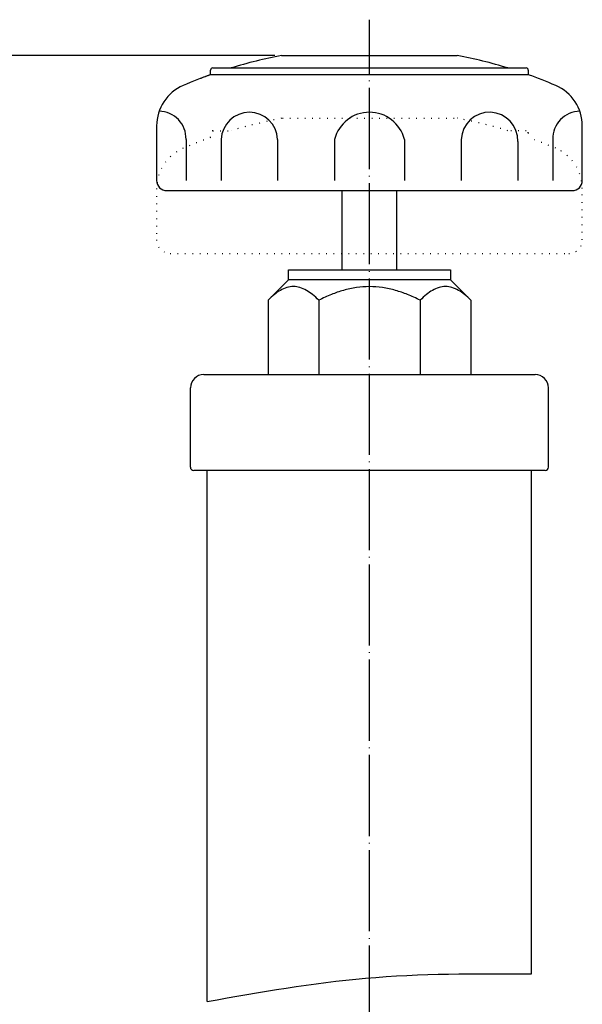
# Model space of a CAD drawing. Units: millimetres. Extents: x 3 to 372, y 26 to 509.
# Drawn here: x 169 to 253, y 265 to 411 of the extents above; entities that cross this region are included whole.
import ezdxf

# ---------------------------------------------------------------- set-up
doc = ezdxf.new("R2010")
doc.units = ezdxf.units.MM
doc.linetypes.add('DOT_CENTER', pattern=[14, 12, -1, 0, -1])
doc.linetypes.add('DOTTED', pattern=[1, 0, -1])
doc.layers.add('1', color=7, linetype='Continuous')
doc.layers.add('5', color=7, linetype='Continuous')
doc.styles.add('CONVERTER_11', font='txt.shx', dxfattribs={"width": 0.9})
doc.dimstyles.new('ME10_DIM_10', dxfattribs={"dimtxt": 5, "dimasz": 4, "dimexe": 1, "dimexo": 1, "dimgap": 1, "dimtad": 1, "dimdec": 3, "dimdsep": 46, "dimtxsty": 'CONVERTER_11', "dimblk1": 'OPEN30', "dimblk2": 'OPEN30', "dimsah": 1, "dimcen": 0.09, "dimclrd": 2, "dimclre": 2, "dimclrt": 2, "dimadec": 0, "dimazin": 0, "dimtfac": 1, "dimtdec": 4, "dimtix": 1, "dimtmove": 0, "dimatfit": 3, "dimfxl": 1, "dimtolj": 1, "dimtzin": 0, "dimarcsym": 0})

# ---------------------------------------------------------------- blocks, each defined once
blk = doc.blocks.new('*D1')
at = {"layer": '1', "color": 2}
for p, q in [((107.04, 405.44), (105.97, 401.44)), ((107.04, 405.44), (108.11, 401.44)), ((107.04, 112.74), (105.97, 116.74)), ((107.04, 112.74), (108.11, 116.74))]:
    blk.add_line(p, q, dxfattribs=at)
at = {"layer": '1', "color": 2, "linetype": 'Continuous'}
for p, q in [((207.14, 405.44), (106.04, 405.44)), ((107.04, 405.44), (107.04, 112.74)), ((119.64, 112.74), (106.04, 112.74))]:
    blk.add_line(p, q, dxfattribs=at)
at = {"layer": '1', "color": 2, "insert": (105.88, 234.22), "char_height": 5, "attachment_point": 7, "rotation": 90, "line_spacing_factor": 0.454545, "style": 'CONVERTER_11'}
blk.add_mtext('呼び長さ（実寸法L）', dxfattribs=at)
blk = doc.blocks.new('_Open30')
at = {"color": 0, "linetype": 'ByBlock', "lineweight": -2}
for p, q in [((-1, 0.267949), (0, 0)), ((0, 0), (-1, -0.267949)), ((0, 0), (-1, 0))]:
    blk.add_line(p, q, dxfattribs=at)

msp = doc.modelspace()

# ---------------------------------------------------------------- linework, layer by layer
at = {"color": 3, "linetype": 'Continuous'}
for p, q in [((209.1433, 372.2413), (206.1488, 369.2469)), ((221.1433, 372.2413), (209.1433, 372.2413)), ((233.1433, 372.2413), (221.1433, 372.2413)), ((233.1433, 372.2413), (236.1377, 369.2469)), ((206.1433, 369.2413), (206.1433, 358.2413)), ((213.6433, 369.233), (213.6433, 358.2413)), ((228.6433, 369.233), (228.6433, 358.2413)), ((236.1433, 369.2413), (236.1433, 358.2413)), ((196.6433, 358.2413), (242.3609, 358.2413)), ((242.3609, 358.2413), (245.6433, 358.2413)), ((194.6433, 344.5413), (194.6433, 356.2413)), ((247.6433, 344.5413), (247.6433, 356.2413)), ((247.1433, 344.0413), (195.1433, 344.0413)), ((197.1433, 265.459), (197.1433, 344.0413)), ((245.1433, 269.5576), (245.1433, 344.0413))]:
    msp.add_line(p, q, dxfattribs=at)
for centre, start, end in [((196.6433, 356.2413), 90, 180), ((245.6433, 356.2413), 0, 90)]:
    msp.add_arc(centre, 2, start, end, dxfattribs=at)
for points, knots in [([(213.6433, 369.233), (213.3408, 369.5211), (212.7793, 370.056), (211.8484, 370.7057), (210.8973, 371.1396), (209.8944, 371.296), (208.8931, 371.1429), (207.943, 370.7133), (207.0105, 370.0657), (206.4469, 369.53), (206.1433, 369.2413)], [0, 0, 0, 0, 1.25174463, 2.32373057, 3.3915146, 4.36020306, 5.32462574, 6.38630058, 7.46077727, 8.71617057, 8.71617057, 8.71617057, 8.71617057]), ([(228.6433, 369.233), (228.0287, 369.5243), (226.8509, 370.0825), (224.9832, 370.7236), (223.0925, 371.1439), (221.1442, 371.289), (219.199, 371.1442), (217.3117, 370.726), (215.4421, 370.0854), (214.2602, 369.5253), (213.6433, 369.233)], [0, 0, 0, 0, 2.03917719, 3.9075054, 5.9113652, 7.83337727, 9.7471263, 11.74182759, 13.61646705, 15.66308601, 15.66308601, 15.66308601, 15.66308601]), ([(236.1377, 369.2469), (235.8361, 369.5334), (235.2761, 370.0653), (234.3468, 370.7114), (233.3962, 371.1425), (232.3931, 371.296), (231.392, 371.14), (230.4424, 370.7081), (229.5102, 370.0587), (228.9468, 369.5221), (228.6433, 369.233)], [0, 0, 0, 0, 1.24647476, 2.31440705, 3.38131931, 4.34992109, 5.31445695, 6.37703188, 7.45218761, 8.70832768, 8.70832768, 8.70832768, 8.70832768]), ([(236.1433, 369.2413), (236.1424, 369.2422), (236.1405, 369.2441), (236.1387, 369.246), (236.1377, 369.2469)], [0, 0, 0, 0, 0.00392889229, 0.00785601726, 0.00785601726, 0.00785601726, 0.00785601726])]:
    msp.add_open_spline(points, degree=3, knots=knots, dxfattribs=at)
at = {"layer": '1', "color": 1, "linetype": 'DOT_CENTER'}
msp.add_line((221.1433, 92.5413), (221.1433, 410.7413), dxfattribs=at)
at = {"layer": '1', "color": 3, "linetype": 'Continuous'}
for p, q in [((197.6433, 402.5965), (197.6433, 403.2965)), ((244.6433, 402.5965), (197.6433, 402.5965)), ((197.9433, 403.5965), (244.3433, 403.5965)), ((244.6433, 403.2965), (244.6433, 402.5965)), ((189.6433, 395.0307), (189.6433, 386.9413)), ((252.6433, 386.9413), (252.6433, 395.0307)), ((193.9941, 393.0307), (193.9941, 386.9413)), ((199.2028, 393.0307), (199.2028, 386.9413)), ((207.5541, 393.0307), (207.5541, 386.9413)), ((215.9819, 393.0307), (215.9819, 386.9413)), ((226.3046, 393.0307), (226.3046, 386.9413)), ((234.7325, 393.0307), (234.7325, 386.9413)), ((243.0838, 392.7028), (243.0838, 386.9413)), ((248.2925, 393.0307), (248.2925, 386.9413)), ((191.1433, 385.4413), (251.1433, 385.4413)), ((217.0933, 373.7413), (217.0933, 385.4413)), ((225.1933, 373.7413), (225.1933, 385.4413)), ((209.1433, 372.2413), (209.1433, 373.7413)), ((209.1433, 373.7413), (233.1433, 373.7413)), ((233.1433, 373.7413), (233.1433, 372.2413))]:
    msp.add_line(p, q, dxfattribs=at)
at = {"layer": '1', "color": 6, "linetype": 'DOTTED'}
for p, q in [((197.6433, 393.3078), (197.6433, 394.0078)), ((197.9433, 394.3078), (200.6646, 394.3078)), ((244.3433, 394.3078), (241.6219, 394.3078)), ((244.6433, 394.0078), (244.6433, 393.3078))]:
    msp.add_line(p, q, dxfattribs=at)
at = {"layer": '1', "color": 3, "linetype": 'Continuous'}
for centre, radius, start, end in [((221.1433, 336.6591), 70, 100.70278, 107.01081), ((221.1433, 336.6591), 70, 72.98919, 79.29722), ((221.1433, 336.6591), 70, 109.615979, 113.18497), ((221.1433, 336.6591), 70, 109.615979, 111.061818), ((197.9433, 403.2965), 0.3, 90, 180), ((197.9433, 403.2965), 0.3, 90, 180), ((244.3433, 403.2965), 0.3, 0, 90), ((221.1433, 336.6591), 70, 66.81503, 70.384021), ((196.1433, 395.0307), 6.5, 113.18497, 180), ((196.1433, 395.0307), 6.5, 113.18497, 180), ((246.1433, 395.0307), 6.5, 0, 66.81503), ((189.997, 393.1817), 4, 357.837282, 89.82054), ((203.3784, 392.8667), 4.1788, 2.248806, 177.751194), ((221.1433, 391.7205), 5.325, 14.243373, 165.756627), ((238.9081, 392.8667), 4.1788, 357.751194, 177.751194), ((252.2896, 393.1817), 4, 90.17946, 182.162718), ((191.1433, 386.9413), 1.5, 180, 270), ((251.1433, 386.9413), 1.5, 270, 0), ((195.1433, 344.5413), 0.5, 180, 270), ((247.1433, 344.5413), 0.5, 270, 0)]:
    msp.add_arc(centre, radius, start, end, dxfattribs=at)
at = {"layer": '1', "color": 6, "linetype": 'DOTTED'}
for centre, radius, start, end in [((221.1433, 327.3703), 70, 100.70278, 107.01081), ((221.1433, 327.3703), 70, 72.98919, 79.29722), ((197.9433, 394.0078), 0.3, 90, 180), ((197.9433, 394.0078), 0.3, 90, 180), ((244.3433, 394.0078), 0.3, 0, 90), ((221.1433, 327.3703), 70, 109.615979, 113.18497), ((221.1433, 327.3703), 70, 66.81503, 70.384021), ((196.1433, 385.742), 6.5, 113.18497, 180), ((246.1433, 385.742), 6.5, 0, 66.81503)]:
    msp.add_arc(centre, radius, start, end, dxfattribs=at)
at = {"layer": '1', "color": 1, "linetype": 'Continuous'}
msp.add_open_spline([(197.1433, 265.459), (204.9351, 266.8361), (220.8106, 269.6419), (236.9336, 269.586), (245.1433, 269.5576)], degree=3, knots=[0, 0, 0, 0, 23.68659176, 48.26019333, 48.26019333, 48.26019333, 48.26019333], dxfattribs=at)
at = {"layer": '5', "color": 3, "linetype": 'Continuous'}
msp.add_line((208.1433, 405.4413), (234.1433, 405.4413), dxfattribs=at)
at = {"layer": '5', "color": 6, "linetype": 'DOTTED'}
for p, q in [((208.2724, 396.1526), (234.0142, 396.1526)), ((189.6433, 385.742), (189.6433, 378.1526)), ((252.6433, 378.1526), (252.6433, 385.742)), ((191.6433, 376.1526), (250.6433, 376.1526))]:
    msp.add_line(p, q, dxfattribs=at)
for centre, start, end in [((191.6433, 378.1526), 180, 270), ((250.6433, 378.1526), 270, 0)]:
    msp.add_arc(centre, 2, start, end, dxfattribs=at)

# ---------------------------------------------------------------- dimensions: what is measured, and where the dimension line sits
at = {"layer": '1'}
dim = msp.add_linear_dim(base=(107.0429, 405.4413), p1=(120.6433, 112.7413), p2=(208.1433, 405.4413), angle=90, text='呼び長さ（実寸法L）', dimstyle='ME10_DIM_10', dxfattribs=at)
dim.commit()
dim.dimension.update_dxf_attribs({"geometry": '*D1', "text_midpoint": (103.3762, 261.4303), "text_rotation": 90})

doc.saveas('drawing.dxf')
